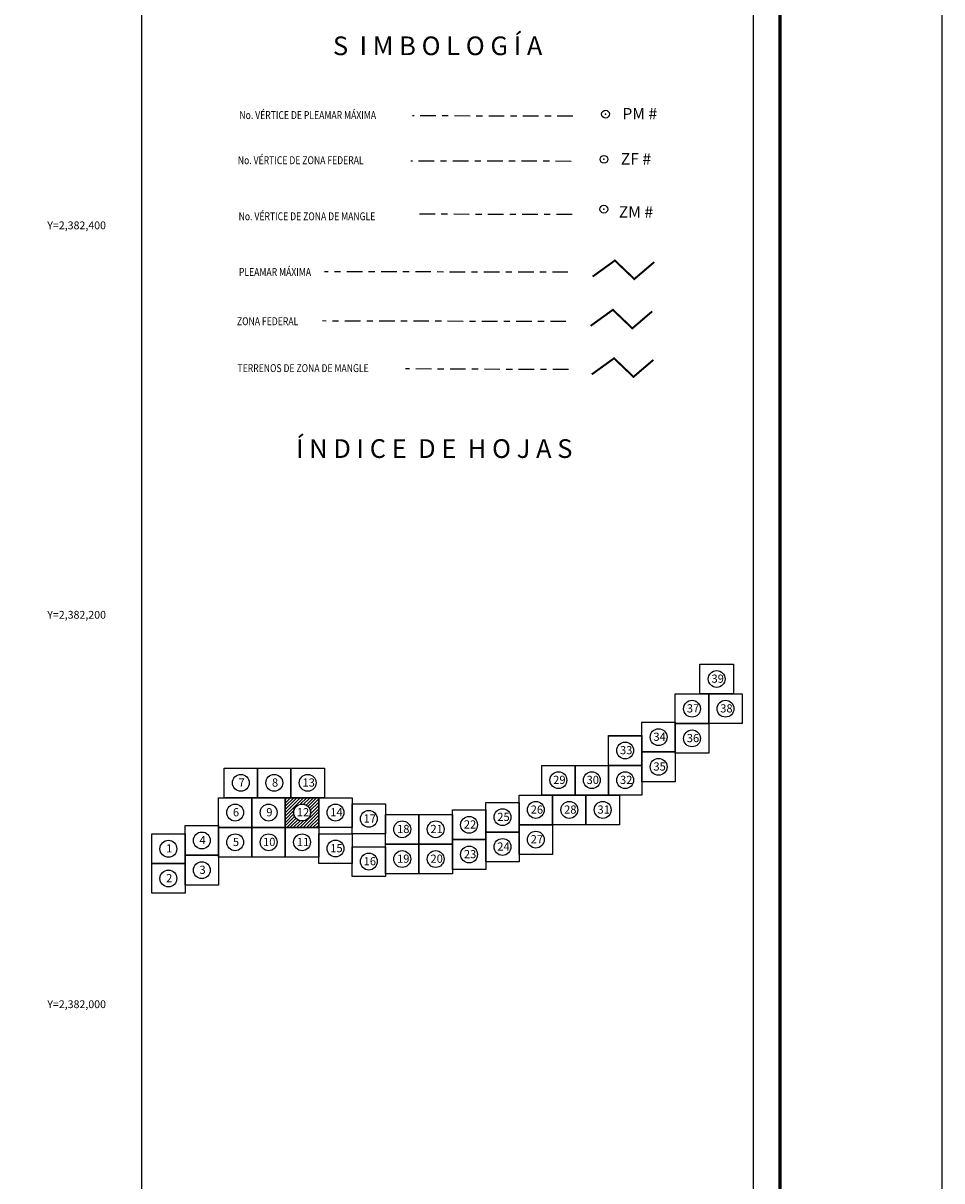
# Model space of a CAD drawing. Units: millimetres. Extents: x 465747 to 468147, y 2381292 to 2383092.
# Drawn here: x 467675 to 468147, y 2381909 to 2382504 of the extents above; entities that cross this region are included whole.
import ezdxf
from ezdxf.enums import TextEntityAlignment as Align

# ---------------------------------------------------------------- set-up
doc = ezdxf.new("R2010")
doc.units = ezdxf.units.MM
doc.header["$LTSCALE"] = 40
doc.header["$PDMODE"] = 32
doc.header["$PDSIZE"] = 4
doc.linetypes.add('CENTRO1', pattern=[0.44, 0.2, -0.08, 0.08, -0.08])
doc.layers.add('CVL_RET_TX', color=2, linetype='Continuous')
doc.layers.add('Lomo', color=7, linetype='Continuous')
doc.styles.add('MONOTXT2', font='MONOTXT2.shx')
doc.styles.add('MONOTXT4', font='MONOTXT4.shx')
doc.styles.add('ROMANA1', font='ROMANA1.shx')
doc.styles.add('ROMANS', font='ROMANS.shx')

msp = doc.modelspace()

# ---------------------------------------------------------------- hatches: boundary and pattern name
at = {"layer": 'Lomo', "linetype": 'Continuous'}
h = msp.add_hatch(dxfattribs=at)
h.set_pattern_fill('ANSI31', color=256, scale=9.536444, style=0)
h.set_pattern_definition([(45, (133902.6569, 995219.5683), (-0.8429105482, 0.8429105482), [])])
h.paths.add_polyline_path([(467809.26, 2382106.08), (467826.4, 2382106.08), (467826.4, 2382090.85), (467809.26, 2382090.85)])
edge = h.paths.add_edge_path(flags=16)
edge.add_arc((467817.83, 2382098.47), 4.33, 0, 360)

# ---------------------------------------------------------------- linework, layer by layer
at = {"layer": 'Lomo', "color": 7}
for p, q in [((467735.46, 2381386.8, 1.16), (467735.46, 2382984.43, 1.16)), ((468049.75, 2381386.8, 1.16), (468049.75, 2382984.43, 1.16))]:
    msp.add_line(p, q, dxfattribs=at)
at = {"layer": 'Lomo', "color": 255, "linetype": 'Continuous', "elevation": 2.32}
msp.add_lwpolyline([(465746.56, 2383092.13), (468146.56, 2383092.13), (468146.56, 2381292.13), (465746.56, 2381292.13)], close=True, dxfattribs=at)
at = {"layer": 'Lomo', "color": 7, "linetype": 'Continuous', "const_width": 1.6}
msp.add_lwpolyline([(468063.37, 2381355.23), (468063.37, 2383016.53)], dxfattribs=at)
at = {"layer": 'Lomo', "color": 7, "linetype": 'CENTRO1', "elevation": 1.16}
for points in [[(467956.94, 2382456.03), (467874.48, 2382456.21)], [(467956.12, 2382432.86), (467873.67, 2382433.04)], [(467956.54, 2382405.56), (467877.44, 2382405.69)], [(467954.44, 2382375.89), (467829.27, 2382376.19)], [(467953.42, 2382350.58), (467828.25, 2382350.88)], [(467954.68, 2382325.9), (467870.96, 2382326.26)]]:
    msp.add_lwpolyline(points, dxfattribs=at)
at = {"layer": 'Lomo', "color": 1, "linetype": 'CENTRO1', "const_width": 1, "elevation": 1.16}
msp.add_lwpolyline([(467967.12, 2382373.69), (467978.55, 2382381.94), (467988.54, 2382372.42), (467998.76, 2382381.13)], dxfattribs=at)
at = {"layer": 'Lomo', "color": 5, "linetype": 'CENTRO1', "const_width": 1, "elevation": 1.16}
msp.add_lwpolyline([(467966.1, 2382348.38), (467977.52, 2382356.63), (467987.52, 2382347.11), (467997.73, 2382355.82)], dxfattribs=at)
at = {"layer": 'Lomo', "color": 3, "linetype": 'CENTRO1', "const_width": 1, "elevation": 1.16}
msp.add_lwpolyline([(467966.69, 2382323.47), (467978.12, 2382331.72), (467988.12, 2382322.2), (467998.33, 2382330.91)], dxfattribs=at)
at = {"layer": 'Lomo', "color": 7, "linetype": 'Continuous'}
for points in [[(468022.27, 2382174.65), (468039.44, 2382174.65), (468039.44, 2382159.39), (468022.27, 2382159.39)], [(468022.28, 2382174.65), (468039.44, 2382174.65), (468039.44, 2382159.39), (468022.28, 2382159.39)], [(468022.28, 2382174.65), (468039.44, 2382174.65), (468039.44, 2382159.39), (468022.28, 2382159.39)], [(468022.28, 2382174.65), (468039.44, 2382174.65), (468039.44, 2382159.39), (468022.28, 2382159.39)], [(468009.6, 2382159.39), (468026.76, 2382159.39), (468026.76, 2382144.14), (468009.6, 2382144.14)], [(468009.61, 2382159.39), (468026.77, 2382159.39), (468026.77, 2382144.13), (468009.61, 2382144.13)], [(468009.61, 2382159.39), (468026.77, 2382159.39), (468026.77, 2382144.13), (468009.61, 2382144.13)], [(468009.61, 2382159.39), (468026.77, 2382159.39), (468026.77, 2382144.13), (468009.61, 2382144.13)], [(468026.76, 2382159.39), (468043.93, 2382159.39), (468043.93, 2382144.14), (468026.76, 2382144.14)], [(468026.77, 2382159.39), (468043.94, 2382159.39), (468043.94, 2382144.13), (468026.77, 2382144.13)], [(468026.77, 2382159.39), (468043.94, 2382159.39), (468043.94, 2382144.13), (468026.77, 2382144.13)], [(468026.78, 2382159.39), (468043.94, 2382159.39), (468043.94, 2382144.13), (468026.78, 2382144.13)], [(467992.43, 2382144.8), (468009.6, 2382144.8), (468009.6, 2382129.54), (467992.43, 2382129.54)], [(467992.44, 2382144.8), (468009.6, 2382144.8), (468009.6, 2382129.54), (467992.44, 2382129.54)], [(467992.44, 2382144.8), (468009.6, 2382144.8), (468009.6, 2382129.54), (467992.44, 2382129.54)], [(467992.44, 2382144.8), (468009.61, 2382144.8), (468009.61, 2382129.54), (467992.44, 2382129.54)], [(468009.6, 2382144.14), (468026.76, 2382144.14), (468026.76, 2382128.88), (468009.6, 2382128.88)], [(468009.6, 2382144.14), (468026.77, 2382144.14), (468026.77, 2382128.88), (468009.6, 2382128.88)], [(468009.61, 2382144.13), (468026.77, 2382144.13), (468026.77, 2382128.88), (468009.61, 2382128.88)], [(468009.61, 2382144.13), (468026.77, 2382144.13), (468026.77, 2382128.88), (468009.61, 2382128.88)], [(467975.27, 2382137.93), (467992.43, 2382137.93), (467992.43, 2382122.67), (467975.27, 2382122.67)], [(467975.27, 2382137.91), (467992.44, 2382137.91), (467992.44, 2382122.66), (467975.27, 2382122.66)], [(467975.27, 2382137.91), (467992.44, 2382137.91), (467992.44, 2382122.66), (467975.27, 2382122.66)], [(467975.28, 2382137.93), (467992.44, 2382137.93), (467992.44, 2382122.67), (467975.28, 2382122.67)], [(467992.43, 2382129.54), (468009.6, 2382129.54), (468009.6, 2382114.29), (467992.43, 2382114.29)], [(467992.44, 2382129.54), (468009.61, 2382129.54), (468009.61, 2382114.28), (467992.44, 2382114.28)], [(467992.44, 2382129.54), (468009.61, 2382129.54), (468009.61, 2382114.28), (467992.44, 2382114.28)], [(467992.44, 2382129.54), (468009.6, 2382129.54), (468009.6, 2382114.29), (467992.44, 2382114.29)], [(467777.78, 2382121.31), (467794.95, 2382121.31), (467794.95, 2382106.05), (467777.78, 2382106.05)], [(467777.78, 2382121.3), (467794.95, 2382121.3), (467794.95, 2382106.04), (467777.78, 2382106.04)], [(467777.78, 2382121.3), (467794.95, 2382121.3), (467794.95, 2382106.04), (467777.78, 2382106.04)], [(467794.95, 2382121.31), (467812.11, 2382121.31), (467812.11, 2382106.05), (467794.95, 2382106.05)], [(467794.95, 2382121.3), (467812.12, 2382121.3), (467812.12, 2382106.04), (467794.95, 2382106.04)], [(467794.95, 2382121.3), (467812.12, 2382121.3), (467812.12, 2382106.04), (467794.95, 2382106.04)], [(467812.11, 2382121.31), (467829.28, 2382121.31), (467829.28, 2382106.05), (467812.11, 2382106.05)], [(467812.12, 2382121.3), (467829.28, 2382121.3), (467829.28, 2382106.05), (467812.12, 2382106.05)], [(467812.12, 2382121.3), (467829.28, 2382121.3), (467829.28, 2382106.05), (467812.12, 2382106.05)], [(467812.12, 2382121.3), (467829.28, 2382121.3), (467829.28, 2382106.04), (467812.12, 2382106.04)], [(467940.94, 2382122.67), (467958.1, 2382122.67), (467958.1, 2382107.41), (467940.94, 2382107.41)], [(467940.94, 2382122.67), (467958.11, 2382122.67), (467958.11, 2382107.41), (467940.94, 2382107.41)], [(467940.94, 2382122.66), (467958.11, 2382122.66), (467958.11, 2382107.41), (467940.94, 2382107.41)], [(467940.94, 2382122.66), (467958.11, 2382122.66), (467958.11, 2382107.41), (467940.94, 2382107.41)], [(467958.1, 2382122.67), (467975.27, 2382122.67), (467975.27, 2382107.41), (467958.1, 2382107.41)], [(467958.11, 2382122.66), (467975.27, 2382122.66), (467975.27, 2382107.4), (467958.11, 2382107.4)], [(467958.11, 2382122.66), (467975.27, 2382122.66), (467975.27, 2382107.4), (467958.11, 2382107.4)], [(467958.11, 2382122.66), (467975.27, 2382122.66), (467975.27, 2382107.4), (467958.11, 2382107.4)], [(467975.27, 2382122.67), (467992.43, 2382122.67), (467992.43, 2382107.41), (467975.27, 2382107.41)], [(467975.27, 2382122.66), (467992.44, 2382122.66), (467992.44, 2382107.4), (467975.27, 2382107.4)], [(467975.27, 2382122.66), (467992.44, 2382122.66), (467992.44, 2382107.4), (467975.27, 2382107.4)], [(467975.28, 2382122.67), (467992.44, 2382122.67), (467992.44, 2382107.41), (467975.28, 2382107.41)], [(467929.37, 2382107.41), (467946.53, 2382107.41), (467946.53, 2382092.15), (467929.37, 2382092.15)], [(467929.37, 2382107.41), (467946.54, 2382107.41), (467946.54, 2382092.15), (467929.37, 2382092.15)], [(467929.37, 2382107.41), (467946.54, 2382107.41), (467946.54, 2382092.15), (467929.37, 2382092.15)], [(467929.38, 2382107.41), (467946.55, 2382107.41), (467946.55, 2382092.15), (467929.38, 2382092.15)], [(467946.53, 2382107.41), (467963.7, 2382107.41), (467963.7, 2382092.15), (467946.53, 2382092.15)], [(467946.54, 2382107.41), (467963.7, 2382107.41), (467963.7, 2382092.15), (467946.54, 2382092.15)], [(467946.54, 2382107.41), (467963.7, 2382107.41), (467963.7, 2382092.15), (467946.54, 2382092.15)], [(467946.55, 2382107.41), (467963.71, 2382107.41), (467963.71, 2382092.15), (467946.55, 2382092.15)], [(467963.7, 2382107.41), (467980.86, 2382107.41), (467980.86, 2382092.15), (467963.7, 2382092.15)], [(467963.71, 2382107.41), (467980.87, 2382107.41), (467980.87, 2382092.15), (467963.71, 2382092.15)], [(467963.71, 2382107.41), (467980.87, 2382107.41), (467980.87, 2382092.15), (467963.71, 2382092.15)], [(467963.71, 2382107.41), (467980.88, 2382107.41), (467980.88, 2382092.15), (467963.71, 2382092.15)], [(467774.89, 2382106.05), (467792.05, 2382106.05), (467792.05, 2382090.79), (467774.89, 2382090.79)], [(467774.89, 2382106.04), (467792.06, 2382106.04), (467792.06, 2382090.79), (467774.89, 2382090.79)], [(467774.89, 2382106.04), (467792.06, 2382106.04), (467792.06, 2382090.79), (467774.89, 2382090.79)], [(467792.05, 2382106.05), (467809.21, 2382106.05), (467809.21, 2382090.79), (467792.05, 2382090.79)], [(467792.05, 2382106.05), (467809.22, 2382106.05), (467809.22, 2382090.79), (467792.05, 2382090.79)], [(467792.05, 2382106.05), (467809.22, 2382106.05), (467809.22, 2382090.79), (467792.05, 2382090.79)], [(467809.21, 2382106.05), (467826.38, 2382106.05), (467826.38, 2382090.79), (467809.21, 2382090.79)], [(467809.22, 2382106.05), (467826.38, 2382106.05), (467826.38, 2382090.79), (467809.22, 2382090.79)], [(467809.22, 2382106.05), (467826.38, 2382106.05), (467826.38, 2382090.79), (467809.22, 2382090.79)], [(467809.22, 2382106.05), (467826.39, 2382106.05), (467826.39, 2382090.79), (467809.22, 2382090.79)], [(467809.26, 2382106.09), (467826.42, 2382106.09), (467826.42, 2382090.83), (467809.26, 2382090.83)], [(467809.26, 2382106.09), (467826.42, 2382106.09), (467826.42, 2382090.83), (467809.26, 2382090.83)], [(467826.38, 2382106.05), (467843.54, 2382106.05), (467843.54, 2382090.79), (467826.38, 2382090.79)], [(467826.38, 2382106.04), (467843.55, 2382106.04), (467843.55, 2382090.78), (467826.38, 2382090.78)], [(467826.38, 2382106.04), (467843.55, 2382106.04), (467843.55, 2382090.78), (467826.38, 2382090.78)], [(467826.39, 2382106.05), (467843.55, 2382106.05), (467843.55, 2382090.79), (467826.39, 2382090.79)], [(467843.54, 2382102.85), (467860.71, 2382102.85), (467860.71, 2382087.59), (467843.54, 2382087.59)], [(467843.55, 2382102.85), (467860.72, 2382102.85), (467860.72, 2382087.59), (467843.55, 2382087.59)], [(467843.55, 2382102.84), (467860.71, 2382102.84), (467860.71, 2382087.58), (467843.55, 2382087.58)], [(467843.55, 2382102.84), (467860.71, 2382102.84), (467860.71, 2382087.58), (467843.55, 2382087.58)], [(467912.2, 2382103.66), (467929.37, 2382103.66), (467929.37, 2382088.4), (467912.2, 2382088.4)], [(467912.21, 2382103.66), (467929.37, 2382103.66), (467929.37, 2382088.4), (467912.21, 2382088.4)], [(467912.21, 2382103.66), (467929.37, 2382103.66), (467929.37, 2382088.4), (467912.21, 2382088.4)], [(467912.21, 2382103.66), (467929.38, 2382103.66), (467929.38, 2382088.4), (467912.21, 2382088.4)], [(467860.71, 2382097.45), (467877.87, 2382097.45), (467877.87, 2382082.19), (467860.71, 2382082.19)], [(467860.71, 2382097.45), (467877.88, 2382097.45), (467877.88, 2382082.19), (467860.71, 2382082.19)], [(467860.71, 2382097.45), (467877.88, 2382097.45), (467877.88, 2382082.19), (467860.71, 2382082.19)], [(467860.71, 2382097.45), (467877.88, 2382097.45), (467877.88, 2382082.19), (467860.71, 2382082.19)], [(467877.87, 2382097.45), (467895.04, 2382097.45), (467895.04, 2382082.19), (467877.87, 2382082.19)], [(467877.88, 2382097.45), (467895.04, 2382097.45), (467895.04, 2382082.19), (467877.88, 2382082.19)], [(467877.88, 2382097.45), (467895.04, 2382097.45), (467895.04, 2382082.19), (467877.88, 2382082.19)], [(467877.88, 2382097.45), (467895.05, 2382097.45), (467895.05, 2382082.19), (467877.88, 2382082.19)], [(467895.04, 2382099.78), (467912.2, 2382099.78), (467912.2, 2382084.52), (467895.04, 2382084.52)], [(467895.04, 2382099.78), (467912.2, 2382099.78), (467912.2, 2382084.52), (467895.04, 2382084.52)], [(467895.04, 2382099.77), (467912.21, 2382099.77), (467912.21, 2382084.52), (467895.04, 2382084.52)], [(467895.04, 2382099.77), (467912.21, 2382099.77), (467912.21, 2382084.52), (467895.04, 2382084.52)], [(467757.72, 2382091.75), (467774.89, 2382091.75), (467774.89, 2382076.49), (467757.72, 2382076.49)], [(467757.73, 2382091.74), (467774.89, 2382091.74), (467774.89, 2382076.48), (467757.73, 2382076.48)], [(467757.73, 2382091.74), (467774.89, 2382091.74), (467774.89, 2382076.48), (467757.73, 2382076.48)], [(467774.89, 2382090.79), (467792.05, 2382090.79), (467792.05, 2382075.53), (467774.89, 2382075.53)], [(467774.89, 2382090.79), (467792.05, 2382090.79), (467792.05, 2382075.53), (467774.89, 2382075.53)], [(467774.89, 2382090.79), (467792.05, 2382090.79), (467792.05, 2382075.53), (467774.89, 2382075.53)], [(467792.05, 2382090.79), (467809.21, 2382090.79), (467809.21, 2382075.53), (467792.05, 2382075.53)], [(467792.05, 2382090.79), (467809.22, 2382090.79), (467809.22, 2382075.53), (467792.05, 2382075.53)], [(467792.05, 2382090.79), (467809.22, 2382090.79), (467809.22, 2382075.53), (467792.05, 2382075.53)], [(467809.21, 2382090.79), (467826.38, 2382090.79), (467826.38, 2382075.53), (467809.21, 2382075.53)], [(467809.22, 2382090.78), (467826.38, 2382090.78), (467826.38, 2382075.53), (467809.22, 2382075.53)], [(467809.22, 2382090.78), (467826.38, 2382090.78), (467826.38, 2382075.53), (467809.22, 2382075.53)], [(467929.37, 2382092.15), (467946.53, 2382092.15), (467946.53, 2382076.9), (467929.37, 2382076.9)], [(467929.37, 2382092.15), (467946.53, 2382092.15), (467946.53, 2382076.89), (467929.37, 2382076.89)], [(467929.37, 2382092.15), (467946.53, 2382092.15), (467946.53, 2382076.89), (467929.37, 2382076.89)], [(467929.38, 2382092.15), (467946.54, 2382092.15), (467946.54, 2382076.89), (467929.38, 2382076.89)], [(467740.56, 2382087.47), (467757.72, 2382087.47), (467757.72, 2382072.22), (467740.56, 2382072.22)], [(467740.56, 2382087.47), (467757.72, 2382087.47), (467757.72, 2382072.21), (467740.56, 2382072.21)], [(467740.56, 2382087.47), (467757.72, 2382087.47), (467757.72, 2382072.21), (467740.56, 2382072.21)], [(467826.38, 2382087.59), (467843.54, 2382087.59), (467843.54, 2382072.33), (467826.38, 2382072.33)], [(467826.38, 2382087.59), (467843.55, 2382087.59), (467843.55, 2382072.33), (467826.38, 2382072.33)], [(467826.38, 2382087.59), (467843.55, 2382087.59), (467843.55, 2382072.33), (467826.38, 2382072.33)], [(467826.39, 2382087.59), (467843.55, 2382087.59), (467843.55, 2382072.33), (467826.39, 2382072.33)], [(467895.04, 2382084.52), (467912.2, 2382084.52), (467912.2, 2382069.26), (467895.04, 2382069.26)], [(467895.05, 2382084.52), (467912.21, 2382084.52), (467912.21, 2382069.26), (467895.05, 2382069.26)], [(467895.05, 2382084.52), (467912.21, 2382084.52), (467912.21, 2382069.26), (467895.05, 2382069.26)], [(467895.05, 2382084.52), (467912.21, 2382084.52), (467912.21, 2382069.26), (467895.05, 2382069.26)], [(467912.2, 2382088.4), (467929.37, 2382088.4), (467929.37, 2382073.14), (467912.2, 2382073.14)], [(467912.21, 2382088.4), (467929.38, 2382088.4), (467929.38, 2382073.14), (467912.21, 2382073.14)], [(467912.21, 2382088.4), (467929.38, 2382088.4), (467929.38, 2382073.14), (467912.21, 2382073.14)], [(467912.21, 2382088.4), (467929.38, 2382088.4), (467929.38, 2382073.14), (467912.21, 2382073.14)], [(467843.54, 2382080.88), (467860.71, 2382080.88), (467860.71, 2382065.63), (467843.54, 2382065.63)], [(467843.55, 2382080.88), (467860.71, 2382080.88), (467860.71, 2382065.62), (467843.55, 2382065.62)], [(467843.55, 2382080.88), (467860.71, 2382080.88), (467860.71, 2382065.62), (467843.55, 2382065.62)], [(467843.55, 2382080.88), (467860.72, 2382080.88), (467860.72, 2382065.62), (467843.55, 2382065.62)], [(467860.71, 2382082.2), (467877.87, 2382082.2), (467877.87, 2382066.94), (467860.71, 2382066.94)], [(467860.71, 2382082.19), (467877.87, 2382082.19), (467877.87, 2382066.94), (467860.71, 2382066.94)], [(467860.71, 2382082.19), (467877.88, 2382082.19), (467877.88, 2382066.93), (467860.71, 2382066.93)], [(467860.71, 2382082.19), (467877.88, 2382082.19), (467877.88, 2382066.93), (467860.71, 2382066.93)], [(467877.87, 2382082.19), (467895.04, 2382082.19), (467895.04, 2382066.94), (467877.87, 2382066.94)], [(467877.88, 2382082.19), (467895.04, 2382082.19), (467895.04, 2382066.93), (467877.88, 2382066.93)], [(467877.88, 2382082.19), (467895.04, 2382082.19), (467895.04, 2382066.93), (467877.88, 2382066.93)], [(467877.88, 2382082.19), (467895.05, 2382082.19), (467895.05, 2382066.94), (467877.88, 2382066.94)], [(467740.56, 2382072.22), (467757.72, 2382072.22), (467757.72, 2382056.96), (467740.56, 2382056.96)], [(467740.56, 2382072.21), (467757.72, 2382072.21), (467757.72, 2382056.96), (467740.56, 2382056.96)], [(467740.56, 2382072.21), (467757.72, 2382072.21), (467757.72, 2382056.96), (467740.56, 2382056.96)], [(467757.72, 2382076.49), (467774.89, 2382076.49), (467774.89, 2382061.23), (467757.72, 2382061.23)], [(467757.72, 2382076.49), (467774.89, 2382076.49), (467774.89, 2382061.23), (467757.72, 2382061.23)], [(467757.72, 2382076.49), (467774.89, 2382076.49), (467774.89, 2382061.23), (467757.72, 2382061.23)]]:
    msp.add_lwpolyline(points, close=True, dxfattribs=at)
for centre in [(468030.86, 2382167.03), (468018.2, 2382151.77), (468035.36, 2382151.77), (468001.03, 2382137.18), (468018.19, 2382136.52), (467983.86, 2382130.31), (468001.02, 2382121.93), (467949.53, 2382115.05), (467966.7, 2382115.04), (467983.86, 2382115.05), (467786.37, 2382113.68), (467803.54, 2382113.68), (467820.71, 2382113.68), (467783.48, 2382098.43), (467800.64, 2382098.43), (467817.81, 2382098.43), (467817.84, 2382098.47), (467834.97, 2382098.43), (467937.97, 2382099.79), (467955.13, 2382099.79), (467972.3, 2382099.79), (467852.14, 2382095.23), (467903.63, 2382092.16), (467920.8, 2382096.04), (467869.3, 2382089.83), (467886.47, 2382089.83), (467749.14, 2382079.85), (467766.31, 2382084.12), (467783.47, 2382083.17), (467800.64, 2382083.17), (467817.81, 2382083.17), (467834.97, 2382079.97), (467920.8, 2382080.78), (467937.97, 2382084.53), (467852.14, 2382073.26), (467869.3, 2382074.58), (467886.47, 2382074.57), (467903.63, 2382076.9), (467766.31, 2382068.87), (467749.14, 2382064.6)]:
    msp.add_circle(centre, 4.33, dxfattribs=at)
at = {"layer": 'Lomo', "color": 7}
for p in [(467973.75, 2382457.11, 1.16), (467972.94, 2382433.93, 1.16), (467972.88, 2382408.29, 1.16)]:
    msp.add_point(p, dxfattribs=at)

# ---------------------------------------------------------------- texts
at = {"layer": 'CVL_RET_TX', "color": 7, "style": 'ROMANA1'}
for s, p in [('Y=2,382,400', (467717.07, 2382400)), ('Y=2,382,200', (467717.07, 2382200)), ('Y=2,382,000', (467717.07, 2382000))]:
    msp.add_text(s, height=4, dxfattribs=at).set_placement(p, align=Align.MIDDLE_RIGHT)
at = {"layer": 'Lomo', "color": 7, "linetype": 'Continuous', "style": 'ROMANS', "width": 0.8}
for s, p in [('No. VÉRTICE DE PLEAMAR MÁXIMA', (467785.62, 2382454.59, 1.16)), ('No. VÉRTICE DE ZONA FEDERAL', (467784.8, 2382431.42, 1.16)), ('No. VÉRTICE DE ZONA DE MANGLE', (467785.22, 2382402.62, 1.16)), ('PLEAMAR MÁXIMA', (467785.37, 2382374.03, 1.16)), ('ZONA FEDERAL', (467784.35, 2382348.72, 1.16)), ('TERRENOS DE ZONA DE MANGLE', (467784.64, 2382324.64, 1.16))]:
    msp.add_text(s, height=4.064, dxfattribs=at).set_placement(p)
at = {"layer": 'Lomo', "color": 7, "style": 'MONOTXT4'}
for s, p in [('PM #', (467982.42, 2382454.39, 1.16)), ('ZF #', (467981.61, 2382431.22, 1.16)), ('ZM #', (467980.57, 2382403.92, 1.16))]:
    msp.add_text(s, height=5.888, dxfattribs=at).set_placement(p)
at = {"layer": 'Lomo', "color": 7, "char_height": 9.6, "width": 164.9286, "attachment_point": 1, "style": 'ROMANS'}
for s, insert in [('\\fArial|b0|i0|c0|p34;S  I M B O L O G Í A', (467833.7, 2382497, 3.48)), ('\\fArial|b0|i0|c0|p34;Í N D I C E  D E  H O J A S', (467814.7, 2382290.15, 3.48)), ('\\fArial|b0|i0|c0|p34;Í N D I C E  D E  H O J A S', (467814.7, 2382290.15, 3.48))]:
    msp.add_mtext(s, dxfattribs=dict(at, insert=insert))
at = {"layer": 'Lomo', "char_height": 4.2052, "width": 0.5597, "attachment_point": 1, "style": 'MONOTXT2'}
for s, insert in [('{\\fArial|b0|i0|c0|p34;\\C0;39}', (468028.19, 2382169.31)), ('{\\fArial|b0|i0|c0|p34;\\C0;37}', (468015.52, 2382154.06)), ('{\\fArial|b0|i0|c0|p34;\\C0;38}', (468032.69, 2382154.05)), ('{\\fArial|b0|i0|c0|p34;\\C0;34}', (467998.35, 2382139.47)), ('{\\fArial|b0|i0|c0|p34;\\C0;36}', (468015.51, 2382138.8)), ('{\\fArial|b0|i0|c0|p34;\\C0;33}', (467981.19, 2382132.59)), ('{\\fArial|b0|i0|c0|p34;\\C0;35}', (467998.35, 2382124.21)), ('{\\fArial|b0|i0|c0|p34;\\C0;7}', (467785.17, 2382115.96)), ('{\\fArial|b0|i0|c0|p34;\\C0;8}', (467802.34, 2382115.96)), ('{\\fArial|b0|i0|c0|p34;\\C0;13}', (467818.03, 2382115.96)), ('{\\fArial|b0|i0|c0|p34;\\C0;29}', (467946.85, 2382117.33)), ('{\\fArial|b0|i0|c0|p34;\\C0;30}', (467964.02, 2382117.33)), ('{\\fArial|b0|i0|c0|p34;\\C0;32}', (467981.19, 2382117.33)), ('{\\fArial|b0|i0|c0|p34;\\C0;26}', (467935.29, 2382102.07)), ('{\\fArial|b0|i0|c0|p34;\\C0;28}', (467952.46, 2382102.07)), ('{\\fArial|b0|i0|c0|p34;\\C0;31}', (467969.62, 2382102.08)), ('{\\fArial|b0|i0|c0|p34;\\C0;6}', (467782.28, 2382100.71)), ('{\\fArial|b0|i0|c0|p34;\\C0;9}', (467799.44, 2382100.71)), ('{\\fArial|b0|i0|c0|p34;\\C0;12}', (467815.13, 2382100.71)), ('{\\fArial|b0|i0|c0|p34;\\C0;14}', (467832.3, 2382100.72)), ('{\\fArial|b0|i0|c0|p34;\\C0;17}', (467849.46, 2382097.51)), ('{\\fArial|b0|i0|c0|p34;\\C0;25}', (467918.13, 2382098.32)), ('{\\fArial|b0|i0|c0|p34;\\C0;18}', (467866.63, 2382092.12)), ('{\\fArial|b0|i0|c0|p34;\\C0;21}', (467883.79, 2382092.11)), ('{\\fArial|b0|i0|c0|p34;\\C0;22}', (467900.95, 2382094.44)), ('{\\fArial|b0|i0|c0|p34;\\C0;4}', (467765.11, 2382086.41)), ('{\\fArial|b0|i0|c0|p34;\\C0;5}', (467782.28, 2382085.45)), ('{\\fArial|b0|i0|c0|p34;\\C0;10}', (467797.76, 2382085.45)), ('{\\fArial|b0|i0|c0|p34;\\C0;11}', (467815.13, 2382085.45)), ('{\\fArial|b0|i0|c0|p34;\\C0;27}', (467935.29, 2382086.82)), ('{\\fArial|b0|i0|c0|p34;\\C0;1}', (467747.95, 2382082.14)), ('{\\fArial|b0|i0|c0|p34;\\C0;15}', (467832.3, 2382082.25)), ('{\\fArial|b0|i0|c0|p34;\\C0;23}', (467900.96, 2382079.18)), ('{\\fArial|b0|i0|c0|p34;\\C0;24}', (467918.13, 2382083.07)), ('{\\fArial|b0|i0|c0|p34;\\C0;16}', (467849.46, 2382075.55)), ('{\\fArial|b0|i0|c0|p34;\\C0;19}', (467866.62, 2382076.86)), ('{\\fArial|b0|i0|c0|p34;\\C0;20}', (467883.79, 2382076.86)), ('{\\fArial|b0|i0|c0|p34;\\C0;2}', (467747.95, 2382066.88)), ('{\\fArial|b0|i0|c0|p34;\\C0;3}', (467765.11, 2382071.15))]:
    msp.add_mtext(s, dxfattribs=dict(at, insert=insert))

doc.saveas('drawing.dxf')
